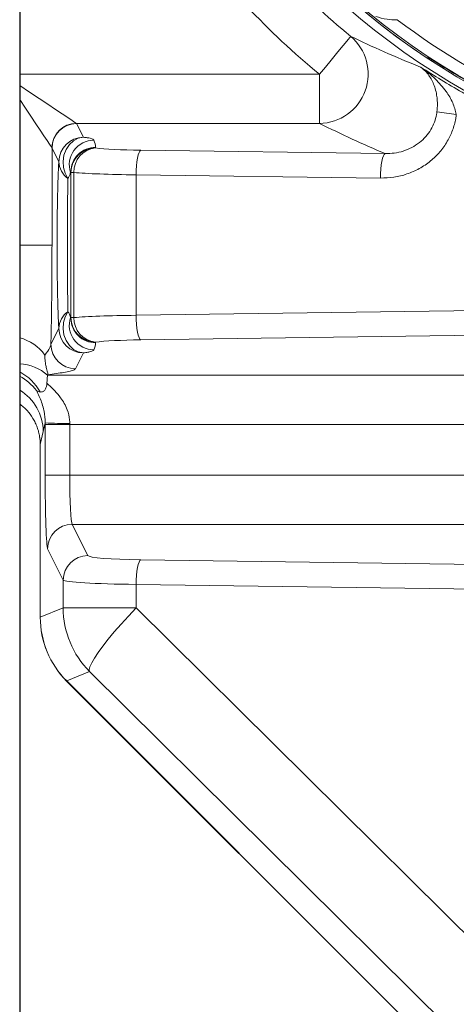
# Model space of a CAD drawing. Units: millimetres. Extents: x 11 to 1180, y 5 to 832.
# Drawn here: x 477 to 503, y 173 to 233 of the extents above; entities that cross this region are included whole.
import ezdxf

# ---------------------------------------------------------------- set-up
doc = ezdxf.new("R2010")
doc.units = ezdxf.units.MM
doc.layers.add('SLD-0', color=7, linetype='Continuous')
doc.styles.add('SLDTEXTSTYLE0', font='TXT', dxfattribs={"width": 0.605})
doc.dimstyles.new('SLDDIMSTYLE7', dxfattribs={"dimtxt": 3, "dimasz": 3, "dimexe": 0, "dimexo": 0.0625, "dimgap": 0.75, "dimtad": 0, "dimlfac": 4, "dimrnd": 1e-09, "dimzin": 4, "dimdsep": 46, "dimtxsty": 'SLDTEXTSTYLE0', "dimsah": 1, "dimcen": 0.09, "dimadec": 0, "dimazin": 0, "dimtfac": 1, "dimtdec": 3, "dimtofl": 0, "dimtmove": 0, "dimatfit": 3, "dimfxl": 0, "dimfrac": 2, "dimtolj": 1, "dimtzin": 12, "dimarcsym": 0})

# ---------------------------------------------------------------- blocks, each defined once
blk = doc.blocks.new('*D28')
at = {"layer": 'SLD-0'}
for p, q in [((476.577, 234.171), (476.577, 95.148)), ((586.577, 218.05), (586.577, 95.148)), ((476.577, 98.323), (523.689, 98.323)), ((586.577, 98.323), (539.464, 98.323))]:
    blk.add_line(p, q, dxfattribs=at)
for points in [[(476.577, 98.323), (479.577, 97.823), (479.577, 98.823)], [(586.577, 98.323), (583.577, 98.823), (583.577, 97.823)]]:
    blk.add_solid(points, dxfattribs=at)
at = {"layer": 'SLD-0', "insert": (525.276, 99.893), "char_height": 3, "attachment_point": 1, "style": 'SLDTEXTSTYLE0'}
blk.add_mtext('440.00', dxfattribs=at)
blk = doc.blocks.new('SW_DATUMTAG_0')
at = {"layer": 'SLD-0', "color": 0}
blk.add_line((13.739, 131.873), (13.739, -2.373), dxfattribs=at)

msp = doc.modelspace()

# ---------------------------------------------------------------- linework, layer by layer
at = {"color": 7, "linetype": 'Continuous', "lineweight": 15}
for p, q in [((476.5765, 233.9), (476.5765, 229.7396)), ((501.4188, 230.7461), (501.4178, 230.7462)), ((476.5765, 229.7396), (494.8682, 229.7396)), ((476.5765, 229.0548), (476.5765, 229.7396)), ((494.8682, 226.7469), (494.8682, 229.7396)), ((476.5765, 219.3198), (476.5765, 228.1988)), ((494.8682, 226.7469), (480.0384, 226.7469)), ((480.0466, 226.7359), (480.4634, 225.9012)), ((478.5475, 225.2396), (478.5475, 219.3198)), ((478.9644, 224.4048), (478.5475, 225.2396)), ((481.2015, 225.285), (481.2015, 225.2459)), ((483.9639, 225.1034), (498.8734, 224.9008)), ((479.7015, 223.7495), (479.7015, 223.7886)), ((479.7015, 223.7495), (479.8794, 223.7495)), ((479.7015, 214.8901), (479.7015, 223.7495)), ((479.8794, 223.7495), (479.8794, 214.8901)), ((483.6777, 223.6071), (483.6777, 215.0325)), ((498.5872, 223.4044), (483.6777, 223.6071)), ((478.5475, 219.3198), (476.5765, 219.3198)), ((483.6777, 215.0325), (506.1129, 215.3374)), ((479.7015, 214.8901), (479.8794, 214.8901)), ((479.7015, 214.851), (479.7015, 214.8901)), ((478.4807, 213.2662), (478.9644, 214.2347)), ((481.2015, 213.3937), (481.2015, 213.3546)), ((506.3991, 213.8411), (483.9639, 213.5362)), ((480.4634, 212.7384), (479.9798, 211.7699)), ((476.5765, 211.3076), (476.5765, 211.5797)), ((476.5765, 210.4603), (476.5765, 211.3076)), ((478.2819, 211.3682), (478.2953, 211.3949)), ((478.2819, 211.3682), (505.3547, 211.3682)), ((476.5765, 209.621), (476.5765, 210.4603)), ((478.0136, 207.9366), (477.8332, 207.1466)), ((478.134, 208.4634), (478.0136, 207.9366)), ((478.1339, 205.264), (478.1339, 208.3755)), ((478.1339, 208.3755), (479.633, 208.3755)), ((505.3547, 208.3755), (479.633, 208.3755)), ((479.633, 208.3755), (479.633, 205.264)), ((477.8178, 207.1988), (477.8206, 207.1005)), ((477.8299, 207.1011), (477.8299, 196.5994)), ((477.8332, 207.1466), (477.8332, 196.5994)), ((478.1339, 205.264), (479.633, 205.264)), ((479.633, 205.264), (507.9663, 205.264)), ((508.8971, 202.2713), (479.7792, 202.2713)), ((479.7792, 202.2713), (480.7296, 200.3682)), ((479.2305, 198.8719), (478.2801, 200.775)), ((483.9639, 200.1034), (516.007, 199.6679)), ((479.2305, 197.1781), (479.2305, 198.8719)), ((483.6777, 198.6071), (483.6777, 197.1781)), ((515.7208, 198.1715), (483.6777, 198.6071)), ((477.8332, 196.5994), (479.2305, 197.1781)), ((483.6777, 197.1781), (479.2305, 197.1781)), ((483.6777, 197.1781), (526.0567, 155.206)), ((480.8404, 193.2914), (479.4432, 192.7126)), ((524.935, 149.6201), (480.8404, 193.2914)), ((479.4408, 192.7103), (526.217, 145.9341)), ((479.4432, 192.7126), (526.2194, 145.9364))]:
    msp.add_line(p, q, dxfattribs=at)
at = {"color": 8, "linetype": 'Continuous', "lineweight": 15}
for p, q in [((477.8332, 196.5994), (477.8299, 196.5994)), ((479.4408, 192.7103), (479.4432, 192.7126))]:
    msp.add_line(p, q, dxfattribs=at)
at = {"color": 7, "linetype": 'Continuous', "lineweight": 15, "flags": 128}
for points in [[(494.8682, 229.7396), (495.2319, 230.1816), (495.5822, 230.6075), (495.9063, 231.0014), (496.1922, 231.3489), (496.4295, 231.6374), (496.6094, 231.856), (496.7253, 231.997), (496.773, 232.0549)], [(501.4888, 230.7626), (501.4702, 230.7582), (501.4188, 230.7461)], [(476.5765, 229.0548), (477.1828, 228.6506), (477.7566, 228.2681), (478.2865, 227.9148), (478.7619, 227.5979), (479.1733, 227.3236), (479.5127, 227.0974), (479.7731, 226.9237), (479.9495, 226.8061), (480.0384, 226.7469)], [(478.542, 225.2506), (478.4909, 225.3273), (478.3916, 225.4762), (478.2459, 225.6947), (478.0561, 225.9794), (477.8253, 226.3256), (477.5573, 226.7276), (477.2565, 227.1788), (476.9278, 227.6719), (476.5765, 228.1988)], [(480.4634, 225.9012), (480.152, 225.8389), (479.8605, 225.6853), (479.6073, 225.4502), (479.4086, 225.1485), (479.2771, 224.7995), (479.2212, 224.4253), (479.2443, 224.0499), (479.345, 223.697), (479.517, 223.3892)], [(483.6777, 223.6071), (483.6864, 223.8871), (483.7049, 224.1572), (483.7324, 224.408), (483.7681, 224.6307), (483.8107, 224.8173), (483.8587, 224.9615), (483.9104, 225.0579), (483.9639, 225.1034)], [(498.5872, 223.4044), (498.5959, 223.6844), (498.6144, 223.9546), (498.6419, 224.2054), (498.6776, 224.428), (498.7202, 224.6147), (498.7682, 224.7588), (498.8199, 224.8553), (498.8734, 224.9008)], [(479.517, 215.2504), (479.345, 214.9426), (479.2443, 214.5897), (479.2212, 214.2142), (479.2771, 213.8401), (479.4086, 213.491), (479.6073, 213.1894), (479.8605, 212.9543), (480.152, 212.8007), (480.4634, 212.7384)], [(483.6777, 215.0325), (483.6864, 214.7525), (483.7049, 214.4823), (483.7324, 214.2315), (483.7681, 214.0089), (483.8107, 213.8222), (483.8587, 213.6781), (483.9104, 213.5816), (483.9639, 213.5362)], [(483.9639, 200.1034), (483.9104, 200.0579), (483.8587, 199.9615), (483.8107, 199.8173), (483.7681, 199.6307), (483.7324, 199.408), (483.7049, 199.1572), (483.6864, 198.8871), (483.6777, 198.6071)], [(480.8404, 193.2914), (480.8214, 193.4076), (480.8656, 193.5848), (480.9723, 193.8203), (481.1399, 194.1101), (481.3655, 194.4496), (481.6456, 194.8333), (481.9757, 195.255), (482.3502, 195.7079), (482.7633, 196.1845), (483.2082, 196.6773), (483.6777, 197.1781)]]:
    msp.add_lwpolyline(points, dxfattribs=at)
at = {"color": 7, "linetype": 'Continuous', "lineweight": 15}
for centre, radius, start, end in [((524.8595, 266.1948), 43, 151.781091, 246.616156), ((524.8515, 266.1948), 42.5, 151.602621, 246.966844), ((524.8615, 266.1948), 42.3943, 151.62911, 246.95316), ((524.8615, 266.1948), 42.4995, 163.478439, 236.521561), ((524.8615, 266.1948), 42.4991, 163.477242, 236.522758), ((524.8595, 266.1948), 44.2084, 223.166148, 230.55619), ((524.8595, 266.1948), 47.2066, 223.166148, 230.55619), ((524.8615, 266.1948), 41.6448, 232.684652, 246.95316), ((494.8299, 229.7564), 3.0098, 270.729307, 49.789339), ((524.8615, 266.1948), 42.4214, 237.600935, 242.399065), ((505.2318, 245.5014), 18.3237, 259.951958, 263.686003), ((480.0469, 225.242), 1.5049, 90.326145, 179.673855), ((480.0495, 225.2339), 1.502, 90.111128, 179.784268), ((480.4663, 224.3992), 1.502, 90.110729, 179.784382), ((481.1032, 224.2129), 1.5003, 90.065628, 198.026196), ((481.1997, 223.7868), 1.4982, 89.929937, 179.930158), ((481.1997, 223.7477), 1.4982, 89.930505, 179.929591), ((481.3541, 223.7788), 1.475, 95.93671, 181.138445), ((480.2635, 224.4536), 1.3, 182.149357, 234.957414), ((479.2024, 223.5926), 0.4992, 359.993841, 18.214233), ((480.2635, 214.186), 1.3, 125.042586, 177.850643), ((481.1032, 214.4266), 1.5003, 161.973804, 269.934372), ((479.2024, 215.0469), 0.4992, 341.785767, 0.006159), ((481.1997, 214.8919), 1.4982, 180.070409, 270.069495), ((481.1997, 214.8528), 1.4982, 180.069842, 270.070063), ((481.3541, 214.8607), 1.475, 178.861555, 264.06329), ((480.4663, 214.2404), 1.502, 180.215618, 269.889271), ((475.7825, 210.8713), 2.9036, 36.746153, 74.128991), ((479.9827, 213.2719), 1.502, 180.215618, 269.889271), ((476.423, 209.3013), 2.7799, 48.031767, 86.833267), ((475.1421, 208.8822), 3.0552, 28.728841, 61.996661), ((475.1827, 208.6374), 3.0122, 36.738411, 62.435593), ((475.0365, 207.9123), 2.9773, 0.467705, 58.850351), ((479.2899, 229.2465), 20.8152, 266.816423, 270.944473), ((474.8952, 207.1308), 2.9381, 0.30851, 9.621979), ((479.7821, 200.7694), 1.502, 90.110729, 179.784382), ((480.7325, 198.8662), 1.502, 90.110848, 179.784263), ((484.7341, 197.181), 5.5036, 180.029985, 224.969991), ((483.3299, 196.5994), 5.5, 180, 225), ((483.3368, 196.6022), 5.5036, 180.029796, 224.970101)]:
    msp.add_arc(centre, radius, start, end, dxfattribs=at)
for centre, major_axis, ratio, start_param, end_param in [((475.5493, 226.7249), (4.5, 0), 0.0699268, 0.0349066, 0.0698132), ((524.8595, 306.7215), (0, 87.1452), 0.8663771, 2.7330924, 2.7902229), ((479.2015, 225.285), (2, 0), 0.6856595, 0, 0.3176408), ((475.5493, 225.2286), (3, 0), 0.1048902, 0.0349066, 0.0698132), ((484.7272, 225.378), (4, 0), 0.0699268, 3.6335632, 4.5204028), ((479.2015, 223.7886), (0.5, 0), 0.2558168, 5.9655445, 6.2831853), ((484.7272, 223.8816), (5.5, 0), 0.0508559, 3.6335632, 4.5204028), ((479.2015, 214.851), (0.5, 0), 0.2558168, 0, 0.3176408), ((484.7272, 214.7579), (5.5, 0), 0.0508559, 1.7627825, 2.6496221), ((479.2015, 213.3546), (2, 0), 0.6856595, 5.9655445, 6.2831853), ((484.7272, 213.2616), (4, 0), 0.0699268, 1.7627825, 2.6496221), ((478.2892, 208.3755), (0, 3), 0.0349208, 0.0698132, 0.5833934), ((478.2911, 208.3755), (0, 4.5), 0.0349208, 1.5512651, 1.5707963), ((479.7902, 208.3755), (0, 3), 0.0523812, 1.5512651, 1.5707963), ((478.2911, 205.264), (0, 4.5), 0.0349208, 1.5707963, 3.0717795), ((479.7902, 205.264), (0, 3), 0.0523812, 1.5707963, 3.0717795), ((484.7272, 200.378), (4, 0), 0.0699268, 3.1764992, 4.5204028), ((484.7272, 198.8816), (5.5, 0), 0.0508559, 3.1764992, 4.5204028)]:
    msp.add_ellipse(centre, major_axis=major_axis, ratio=ratio, start_param=start_param, end_param=end_param, dxfattribs=at)
at = {"color": 8, "linetype": 'Continuous', "lineweight": 15}
msp.add_ellipse((483.3299, 206.8463), major_axis=(5.4996, -0.27), ratio=0.2374035, start_param=3.1183402, end_param=3.1532468, dxfattribs=at)
at = {"color": 7, "linetype": 'Continuous', "lineweight": 15}
for points, knots in [([(498.3061, 233.2764), (498.5272, 233.2077), (498.9233, 233.0846), (499.3932, 233.0634), (499.6048, 233.0737), (499.6164, 233.0742)], [0, 0, 0, 0, 0.5441595, 0.9750263, 1, 1, 1, 1]), ([(496.773, 232.0549), (497.4245, 231.7413), (498.1013, 231.4282), (499.5179, 230.8034), (500.2576, 230.4916), (501.038, 230.1805)], [0, 0, 0, 0, 0.5, 0.5, 1, 1, 1, 1]), ([(501.038, 230.1805), (501.8748, 229.6578), (503.3573, 228.7318), (505.5805, 227.5667), (506.9697, 226.947), (507.6653, 226.6368)], [0, 0, 0, 0, 0.3928504, 0.6960073, 1, 1, 1, 1]), ([(501.038, 230.1805), (501.0397, 230.1793), (501.3598, 229.9621), (501.9213, 229.5108), (502.5702, 228.7679), (503.0215, 228.0379), (503.1538, 227.5302), (503.2167, 227.2889)], [0, 0, 0, 0, 0.00177121, 0.32012079, 0.59135664, 0.80572449, 1, 1, 1, 1]), ([(502.0348, 227.4588), (502.0536, 227.6185), (502.0625, 227.7743), (502.062, 228.0033), (502.0595, 228.0789), (502.0499, 228.2286), (502.0428, 228.3022), (502.0154, 228.5158), (501.989, 228.6502), (501.922, 228.9064), (501.8811, 229.0283), (501.7885, 229.2551), (501.7365, 229.3611), (501.622, 229.5603), (501.5591, 229.6538), (501.4252, 229.8264), (501.3538, 229.9059), (501.2404, 230.0158), (501.2015, 230.0509), (501.1414, 230.1012), (501.1211, 230.1176), (501.08, 230.1496), (501.0589, 230.1654), (501.038, 230.1805)], [0, 0, 0, 0, 0.125, 0.125, 0.1875, 0.1875, 0.25, 0.25, 0.375, 0.375, 0.5, 0.5, 0.625, 0.625, 0.75, 0.75, 0.875, 0.875, 0.9375, 0.9375, 0.96875, 0.96875, 1, 1, 1, 1]), ([(501.4888, 230.7626), (501.4996, 230.759), (501.5213, 230.7517), (501.6395, 230.6832), (501.8064, 230.5813), (501.9809, 230.4722), (502.0917, 230.4021), (502.1316, 230.3768)], [0, 0, 0, 0, 0.2191326, 0.4382689, 0.6573509, 0.8766399, 1, 1, 1, 1]), ([(476.5765, 229.0548), (476.5765, 228.914), (476.5765, 228.7723), (476.5765, 228.487), (476.5765, 228.3435), (476.5765, 228.1988)], [0, 0, 0, 0, 0.5, 0.5, 1, 1, 1, 1]), ([(503.2167, 227.2889), (503.2053, 227.2064), (503.1599, 226.8777), (503.0033, 226.3158), (502.6807, 225.6232), (502.2269, 224.9881), (501.6495, 224.4232), (500.9693, 223.9674), (500.2115, 223.6358), (499.4089, 223.4336), (498.8611, 223.4141), (498.5872, 223.4044)], [0, 0, 0, 0, 0.0373877, 0.1489205, 0.2604649, 0.3799042, 0.4993818, 0.6246459, 0.7499549, 0.8749645, 1, 1, 1, 1]), ([(498.8734, 224.9008), (499.0604, 224.9049), (499.4341, 224.9132), (499.9823, 225.0409), (500.5013, 225.2554), (500.9658, 225.5531), (501.3616, 225.9263), (501.6716, 226.3468), (501.8915, 226.8089), (501.9974, 227.1841), (502.0273, 227.4037), (502.0348, 227.4588)], [0, 0, 0, 0, 0.12908, 0.2581135, 0.384932, 0.5116601, 0.6295763, 0.7474045, 0.8556264, 0.9638184, 1, 1, 1, 1]), ([(480.4634, 225.9012), (480.5485, 225.8911), (480.7211, 225.8706), (480.9194, 225.8283), (481.0565, 225.7755), (481.0864, 225.7341), (481.1015, 225.7133)], [0, 0, 0, 0, 0.1793466, 0.3639312, 0.6793787, 1, 1, 1, 1]), ([(478.9644, 214.2347), (478.9563, 214.357), (478.9485, 214.4945), (478.9373, 214.7235), (478.9337, 214.8034), (478.9267, 214.9691), (478.9233, 215.0551), (478.9135, 215.3221), (478.9074, 215.5122), (478.8988, 215.8157), (478.8961, 215.9199), (478.8909, 216.1347), (478.8884, 216.2447), (478.8767, 216.8023), (478.8696, 217.2775), (478.8635, 217.9085), (478.8624, 218.0358), (478.8606, 218.2907), (478.8598, 218.4186), (478.858, 218.8033), (478.8574, 219.0614), (478.8574, 219.451), (478.8575, 219.5813), (478.8582, 219.8426), (478.8586, 219.9729), (478.8605, 220.3594), (478.8623, 220.6129), (478.8671, 221.1114), (478.8702, 221.3565), (478.8774, 221.8379), (478.8816, 222.0695), (478.8909, 222.5128), (478.8961, 222.7249), (478.9074, 223.1297), (478.9137, 223.3235), (478.9335, 223.8589), (478.9482, 224.1604), (478.9644, 224.4048)], [0, 0, 0, 0, 0.0625, 0.0625, 0.09375, 0.09375, 0.125, 0.125, 0.1875, 0.1875, 0.21875, 0.21875, 0.25, 0.25, 0.375, 0.375, 0.40625, 0.40625, 0.4375, 0.4375, 0.5, 0.5, 0.53125, 0.53125, 0.5625, 0.5625, 0.625, 0.625, 0.6875, 0.6875, 0.75, 0.75, 0.8125, 0.8125, 0.875, 0.875, 1, 1, 1, 1]), ([(479.6765, 223.7487), (479.6725, 223.7389), (479.6643, 223.7192), (479.6377, 223.587), (479.556, 223.4531), (479.517, 223.3892)], [0, 0, 0, 0, 0.3403393, 0.6855516, 1, 1, 1, 1]), ([(479.517, 223.3892), (479.513, 223.1885), (479.5093, 222.9438), (479.5044, 222.5126), (479.5028, 222.357), (479.5, 222.0324), (479.4987, 221.8627), (479.4963, 221.5085), (479.4953, 221.3238), (479.4935, 220.9401), (479.4927, 220.7449), (479.4915, 220.348), (479.4911, 220.1464), (479.4904, 219.7365), (479.4903, 219.5274), (479.4903, 219.1143), (479.4904, 218.9091), (479.491, 218.5011), (479.4915, 218.2977), (479.4933, 217.6952), (479.4951, 217.3164), (479.4986, 216.7818), (479.5, 216.6088), (479.5028, 216.2845), (479.5043, 216.1317), (479.5076, 215.845), (479.5094, 215.7106), (479.5131, 215.4629), (479.515, 215.3507), (479.517, 215.2504)], [0, 0, 0, 0, 0.125, 0.125, 0.1875, 0.1875, 0.25, 0.25, 0.3125, 0.3125, 0.375, 0.375, 0.4375, 0.4375, 0.5, 0.5, 0.5625, 0.5625, 0.625, 0.625, 0.75, 0.75, 0.8125, 0.8125, 0.875, 0.875, 0.9375, 0.9375, 1, 1, 1, 1]), ([(476.5765, 213.6642), (476.5765, 214.0329), (476.5765, 214.4333), (476.5765, 215.0797), (476.5765, 215.3029), (476.5765, 215.6495), (476.5765, 215.7673), (476.5765, 216.0054), (476.5765, 216.1254), (476.5765, 216.7303), (476.5765, 217.2295), (476.5765, 217.8725), (476.5765, 218.0021), (476.5765, 218.2632), (476.5765, 218.395), (476.5765, 218.7902), (476.5765, 219.0546), (476.5765, 219.3198)], [0, 0, 0, 0, 0.25, 0.25, 0.375, 0.375, 0.4375, 0.4375, 0.5, 0.5, 0.75, 0.75, 0.8125, 0.8125, 0.875, 0.875, 1, 1, 1, 1]), ([(478.5475, 219.3198), (478.5473, 219.0766), (478.5467, 218.2504), (478.5389, 216.8332), (478.5218, 215.3642), (478.5015, 214.1727), (478.4877, 213.5695), (478.4807, 213.2662)], [0, 0, 0, 0, 0.1131988, 0.3846616, 0.664001, 0.8311104, 1, 1, 1, 1]), ([(479.517, 215.2504), (479.5388, 215.2236), (479.5558, 215.1975), (479.5844, 215.1479), (479.5959, 215.1244), (479.6251, 215.0582), (479.6378, 215.0199), (479.6664, 214.9261), (479.6731, 214.8923), (479.6765, 214.8909)], [0, 0, 0, 0, 0.125, 0.125, 0.25, 0.25, 0.5, 0.5, 1, 1, 1, 1]), ([(476.5765, 212.077), (476.5765, 212.1568), (476.5765, 212.2477), (476.5765, 212.4513), (476.5765, 212.564), (476.5765, 212.8167), (476.5765, 212.9566), (476.5765, 213.1965), (476.5765, 213.2815), (476.5765, 213.4644), (476.5765, 213.5612), (476.5765, 213.6642)], [0, 0, 0, 0, 0.25, 0.25, 0.5, 0.5, 0.75, 0.75, 0.875, 0.875, 1, 1, 1, 1]), ([(478.1091, 212.6085), (478.2337, 212.7606), (478.4154, 212.9827), (478.4651, 213.1983), (478.4807, 213.2662)], [0, 0, 0, 0, 0.6849804, 1, 1, 1, 1]), ([(481.1015, 212.9263), (481.0766, 212.8952), (481.0409, 212.8505), (480.8451, 212.7936), (480.6694, 212.7615), (480.5142, 212.7441), (480.4634, 212.7384)], [0, 0, 0, 0, 0.47729526, 0.68518359, 0.89710635, 1, 1, 1, 1]), ([(478.2953, 211.3949), (478.2966, 211.4262), (478.2993, 211.4889), (478.2258, 211.723), (478.1563, 212.0348), (478.1185, 212.3212), (478.1096, 212.5286), (478.1092, 212.6068), (478.1091, 212.6085)], [0, 0, 0, 0, 0.279092, 0.5575291, 0.7309976, 0.9042153, 0.997952, 1, 1, 1, 1]), ([(476.5765, 211.5797), (476.5765, 211.6218), (476.5765, 211.6672), (476.5765, 211.7566), (476.5765, 211.8007), (476.5765, 211.9271), (476.5765, 212.0036), (476.5765, 212.077)], [0, 0, 0, 0, 0.25, 0.25, 0.5, 0.5, 1, 1, 1, 1]), ([(479.9798, 211.7699), (479.9586, 211.7489), (479.9099, 211.7006), (479.667, 211.6265), (479.2908, 211.548), (478.8134, 211.4712), (478.468, 211.4203), (478.2953, 211.3949)], [0, 0, 0, 0, 0.15926, 0.3663139, 0.5735827, 0.7867262, 1, 1, 1, 1]), ([(478.134, 208.4634), (478.1202, 208.7068), (478.1033, 209.0047), (478.0121, 209.4149), (477.9193, 209.7296), (477.7688, 210.107), (477.6565, 210.3235), (477.5966, 210.4391)], [0, 0, 0, 0, 0.301457, 0.3688719, 0.5692503, 0.7699706, 1, 1, 1, 1]), ([(477.5966, 210.4391), (477.597, 210.4388), (477.6505, 210.3958), (477.7362, 210.3732), (477.8212, 210.3507)], [0, 0, 0, 0, 0.0076832, 1, 1, 1, 1]), ([(477.8212, 210.3507), (477.8518, 210.3483), (477.8843, 210.3477), (477.9458, 210.3571), (477.9752, 210.3667), (478.0294, 210.3951), (478.0544, 210.4142), (478.0979, 210.458), (478.1168, 210.483), (478.1661, 210.5638), (478.1891, 210.6257), (478.22, 210.7516), (478.2282, 210.8161), (478.2315, 210.8793)], [0, 0, 0, 0, 0.125, 0.125, 0.25, 0.25, 0.375, 0.375, 0.5, 0.5, 0.75, 0.75, 1, 1, 1, 1]), ([(478.2315, 210.8793), (478.2678, 210.8484), (478.4244, 210.7146), (478.717, 210.4405), (479.1289, 209.9596), (479.4742, 209.3629), (479.6225, 208.7923), (479.631, 208.5039), (479.633, 208.4341)], [0, 0, 0, 0, 0.0603167, 0.260371, 0.460261, 0.7352587, 0.9359375, 1, 1, 1, 1]), ([(476.5765, 209.621), (476.6577, 209.5624), (476.7365, 209.4994), (476.8877, 209.3653), (476.9592, 209.295), (477.1624, 209.0747), (477.2826, 208.9152), (477.4393, 208.6567), (477.4874, 208.5676), (477.5735, 208.3869), (477.6119, 208.295), (477.6793, 208.1078), (477.7084, 208.0126), (477.7573, 207.8193), (477.7771, 207.7206), (477.792, 207.6219)], [0, 0, 0, 0, 0.125, 0.125, 0.25, 0.25, 0.5, 0.5, 0.625, 0.625, 0.75, 0.75, 0.875, 0.875, 1, 1, 1, 1]), ([(477.792, 207.6219), (477.8032, 207.5472), (477.8115, 207.4729), (477.8203, 207.3641), (477.8225, 207.3285), (477.8259, 207.2612), (477.8271, 207.2288), (477.8281, 207.2016)], [0, 0, 0, 0, 0.5, 0.5, 0.75, 0.75, 1, 1, 1, 1])]:
    msp.add_open_spline(points, degree=3, knots=knots, dxfattribs=at)

# ---------------------------------------------------------------- block references
at = {"layer": 'SLD-0'}
msp.add_blockref('SW_DATUMTAG_0', (462.8378, 96.5965), dxfattribs=at)

# ---------------------------------------------------------------- dimensions: what is measured, and where the dimension line sits
dim = msp.add_linear_dim(base=(476.5765, 98.3231), p1=(586.5765, 219.3198), p2=(476.5765, 235.4408), dimstyle='SLDDIMSTYLE7', dxfattribs=at)
dim.commit()
dim.dimension.update_dxf_attribs({"geometry": '*D28', "text_midpoint": (531.5765, 98.3231), "dimtype": 160})

doc.saveas('drawing.dxf')
